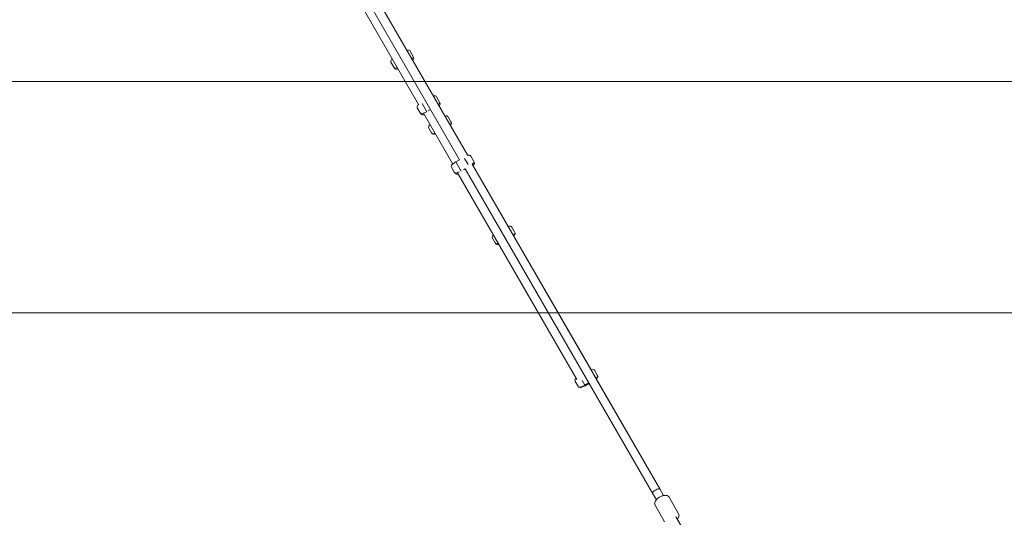
# Model space of a CAD drawing. Units: millimetres. Extents: x -3488 to 12042, y -11168 to 2003.
# Drawn here: x 7539 to 9666, y -8561 to -7486 of the extents above; entities that cross this region are included whole.
import ezdxf

# ---------------------------------------------------------------- set-up
doc = ezdxf.new("R2010")
doc.units = ezdxf.units.MM
doc.header["$MEASUREMENT"] = 0
doc.layers.add('Work Layer', color=7, linetype='Continuous', lineweight=0)

# ---------------------------------------------------------------- blocks, each defined once
blk = doc.blocks.new('Block_2')
at = {"layer": 'Work Layer', "color": 252, "lineweight": 9, "true_color": 0x919090}
blk.add_open_spline([(11058, -8119), (11058, -8119), (6260.9, -8119), (6260.9, -8119), (6260.9, -8119), (5972.2, -7619), (5972.2, -7619), (5972.2, -7619), (10821.8, -7619), (10821.8, -7619), (10821.8, -7619), (10879.8, -7719.4), (10879.8, -7719.4), (10954.4, -7848.7), (11013.4, -7982.6), (11058, -8119)], degree=3, knots=[0, 0, 0, 0, 1, 1, 1, 2, 2, 2, 3, 3, 3, 4, 4, 4, 5, 5, 5, 5], dxfattribs=at)
blk = doc.blocks.new('Block_8')
at = {"layer": 'Work Layer', "color": 18, "lineweight": 9, "true_color": 0x000000}
for p, q in [((8506.7, -7779.3), (8139.9, -7143.9)), ((8489.1, -7788.4), (8123.2, -7154.7)), ((8400.7, -7669.4), (8182, -7290.7)), ((8376.7, -7552), (8375.7, -7552.4)), ((8342.1, -7571.9), (8343.7, -7570.8)), ((8382.4, -7553.8), (8388.4, -7564.1)), ((8387.2, -7570), (8386.3, -7570.7)), ((8388.6, -7572.6), (8387.7, -7573.2)), ((8388.4, -7564.1), (8389.9, -7566.7)), ((8340.9, -7577.8), (8346.8, -7588.1)), ((8346.8, -7588.1), (8348.3, -7590.7)), ((8352.5, -7590), (8354.4, -7589.2)), ((8354, -7592.5), (8355.8, -7591.7)), ((8433.7, -7650.6), (8432.7, -7651)), ((8439.4, -7652.5), (8445.4, -7662.8)), ((8397.8, -7676.5), (8403.8, -7686.8)), ((8399.1, -7670.6), (8400.8, -7669.4)), ((8408.4, -7666.8), (8418.7, -7684.6)), ((8426.6, -7680), (8421.2, -7683.1)), ((8444.1, -7668.7), (8443.2, -7669.3)), ((8445.6, -7671.2), (8444.7, -7671.9)), ((8445.4, -7662.8), (8446.8, -7665.3)), ((8403.8, -7686.8), (8405.2, -7689.3)), ((8409.5, -7688.7), (8417.4, -7685.1)), ((8411, -7691.2), (8412.8, -7690.4)), ((8474.7, -7797.7), (8411.3, -7687.8)), ((8458.7, -7694), (8457.7, -7694.4)), ((8464.5, -7695.9), (8470.4, -7706.2)), ((8422.9, -7719.9), (8428.8, -7730.2)), ((8424.1, -7714), (8425.7, -7712.8)), ((8469.2, -7712.1), (8468.3, -7712.7)), ((8469.8, -7713.1), (8468.9, -7713.8)), ((8470.4, -7706.2), (8471, -7707.2)), ((8428.8, -7730.2), (8429.4, -7731.2)), ((8434.6, -7732), (8436.4, -7731.2)), ((8435.2, -7733.1), (8437, -7732.3)), ((8500.1, -7785.6), (8507.7, -7798.8)), ((8507.7, -7778.8), (8506.6, -7779.3)), ((8513.4, -7780.7), (8519.4, -7791)), ((8471.9, -7804.7), (8477.8, -7815)), ((8473.1, -7798.8), (8481.2, -7792.9)), ((8489.2, -7788.3), (8481.2, -7792.9)), ((8481.2, -7792.9), (8492.7, -7812.8)), ((8501.4, -7807.8), (8497.5, -7810.1)), ((8501.4, -7807.8), (8906.2, -8509)), ((8518.1, -7796.9), (8516.5, -7798.1)), ((8516.5, -7798.1), (8594.4, -7933)), ((8516.5, -7798.1), (8921.8, -8500)), ((8519.6, -7799.5), (8518, -7800.6)), ((8519.4, -7791), (8520.9, -7793.6)), ((8477.8, -7815), (8479.3, -7817.6)), ((8483.5, -7816.9), (8488.9, -7814.5)), ((8742.4, -8263.1), (8484.5, -7816.5)), ((8485, -7819.4), (8486, -7819)), ((8596.2, -7932.2), (8594.4, -7933)), ((8602, -7934), (8607.9, -7944.3)), ((8561.6, -7952.1), (8562.5, -7951.5)), ((8604.1, -7949.8), (8773.2, -8242.6)), ((8606.7, -7950.2), (8605.1, -7951.4)), ((8607.3, -7951.3), (8605.7, -7952.5)), ((8607.9, -7944.3), (8608.5, -7945.4)), ((8560.4, -7958), (8566.3, -7968.3)), ((8566.3, -7968.3), (8566.9, -7969.4)), ((8572.1, -7970.2), (8573, -7969.8)), ((8572.7, -7971.3), (8573.7, -7970.8)), ((8775, -8241.8), (8773.2, -8242.6)), ((8779.4, -8253.4), (8921.8, -8500)), ((8780.7, -8243.6), (8786.7, -8253.9)), ((8786.7, -8253.9), (8787.3, -8255)), ((8739.1, -8267.6), (8745.1, -8277.9)), ((8740.4, -8261.7), (8741.3, -8261.1)), ((8750.8, -8279.8), (8760, -8275.7)), ((8754.1, -8265.5), (8760, -8275.7)), ((8768.6, -8270.8), (8760, -8275.7)), ((8760, -8275.7), (8760.6, -8276.8)), ((8769.2, -8271.8), (8760.6, -8276.8)), ((8785.4, -8259.8), (8783.8, -8261)), ((8786, -8260.9), (8784.4, -8262.1)), ((8745.1, -8277.9), (8745.7, -8279)), ((8751.4, -8280.9), (8760.6, -8276.8)), ((8906.2, -8509), (8914.4, -8523.2)), ((8921.8, -8500), (8929.9, -8514.2)), ((8962.5, -8553.5), (8941.9, -8517.8)), ((8932.2, -8571), (8911.5, -8535.3)), ((8956.4, -8560), (8972, -8587))]:
    blk.add_line(p, q, dxfattribs=at)
for points in [[(8906.2, -8509)], [(8921.8, -8500)], [(8921.8, -8500)], [(8941.9, -8517.8), (8940, -8515.7), (8937.6, -8514.4), (8937.3, -8514.3), (8936.9, -8514.2), (8936.3, -8514.2), (8935, -8514), (8933.7, -8513.8), (8933.4, -8513.8), (8933, -8513.8), (8932.4, -8513.9), (8929.6, -8514.4), (8928.3, -8514.6), (8927.6, -8514.8), (8926.9, -8515.1), (8924.2, -8516.2), (8922.8, -8516.8), (8921.5, -8517.6), (8919, -8519.1), (8918.3, -8519.5), (8917.8, -8520), (8916.7, -8521), (8914.6, -8522.9), (8913, -8525.2), (8912.3, -8526.3), (8911.9, -8526.8), (8911.7, -8527.1), (8911.6, -8527.4), (8911, -8530), (8910.7, -8531.3), (8910.6, -8531.9), (8910.8, -8532.6), (8911.5, -8535.3)], [(8962.5, -8553.5), (8963, -8555.1), (8963.3, -8555.9), (8963.3, -8556.1), (8963.4, -8556.2), (8963.4, -8556.3), (8963.4, -8556.6), (8963.3, -8558.2), (8963.2, -8559), (8963.2, -8559.2), (8963.2, -8559.3), (8963.2, -8559.4), (8963, -8559.7), (8961.9, -8562.5), (8961.7, -8562.8), (8961.6, -8563), (8961.5, -8563.2), (8961.1, -8563.8), (8960.2, -8565.1)]]:
    blk.add_lwpolyline(points, dxfattribs=at)
for points in [[(8376.7, -7552), (8378.8, -7551), (8381.3, -7551.8), (8382.4, -7553.8)], [(8340.9, -7577.8), (8339.7, -7575.8), (8340.3, -7573.3), (8342.1, -7571.9)], [(8388.4, -7564.1), (8389.5, -7566.1), (8389, -7568.7), (8387.2, -7570)], [(8389.9, -7566.7), (8391, -7568.7), (8390.5, -7571.2), (8388.6, -7572.6)], [(8352.5, -7590), (8350.4, -7590.9), (8348, -7590.1), (8346.8, -7588.1)], [(8354, -7592.5), (8351.9, -7593.5), (8349.4, -7592.7), (8348.3, -7590.7)], [(8433.7, -7650.6), (8435.8, -7649.7), (8438.2, -7650.5), (8439.4, -7652.5)], [(8397.8, -7676.5), (8396.7, -7674.5), (8397.2, -7671.9), (8399.1, -7670.6)], [(8445.4, -7662.8), (8446.5, -7664.8), (8446, -7667.3), (8444.1, -7668.7)], [(8446.8, -7665.3), (8448, -7667.3), (8447.4, -7669.9), (8445.6, -7671.2)], [(8409.5, -7688.7), (8407.4, -7689.6), (8404.9, -7688.8), (8403.8, -7686.8)], [(8411, -7691.2), (8408.9, -7692.1), (8406.4, -7691.3), (8405.2, -7689.3)], [(8458.7, -7694), (8460.8, -7693.1), (8463.3, -7693.9), (8464.5, -7695.9)], [(8422.9, -7719.9), (8421.7, -7717.9), (8422.3, -7715.3), (8424.1, -7714)], [(8470.4, -7706.2), (8471.6, -7708.2), (8471, -7710.7), (8469.2, -7712.1)], [(8471, -7707.2), (8472.2, -7709.2), (8471.6, -7711.8), (8469.8, -7713.1)], [(8434.6, -7732), (8432.5, -7733), (8430, -7732.2), (8428.8, -7730.2)], [(8435.2, -7733.1), (8433.1, -7734), (8430.6, -7733.2), (8429.4, -7731.2)], [(8507.7, -7778.8), (8509.8, -7777.9), (8512.3, -7778.7), (8513.4, -7780.7)], [(8471.9, -7804.7), (8470.7, -7802.7), (8471.3, -7800.2), (8473.1, -7798.8)], [(8519.4, -7791), (8520.5, -7793), (8520, -7795.6), (8518.1, -7796.9)], [(8520.9, -7793.6), (8522, -7795.6), (8521.5, -7798.1), (8519.6, -7799.5)], [(8483.5, -7816.9), (8481.4, -7817.8), (8479, -7817), (8477.8, -7815)], [(8485, -7819.4), (8482.9, -7820.4), (8480.4, -7819.6), (8479.3, -7817.6)], [(8596.2, -7932.2), (8598.3, -7931.2), (8600.8, -7932), (8602, -7934)], [(8560.4, -7958), (8559.2, -7956), (8559.8, -7953.5), (8561.6, -7952.1)], [(8607.9, -7944.3), (8609.1, -7946.3), (8608.5, -7948.9), (8606.7, -7950.2)], [(8608.5, -7945.4), (8609.7, -7947.4), (8609.1, -7949.9), (8607.3, -7951.3)], [(8572.1, -7970.2), (8570, -7971.1), (8567.5, -7970.3), (8566.3, -7968.3)], [(8572.7, -7971.3), (8570.6, -7972.2), (8568.1, -7971.4), (8566.9, -7969.4)], [(8775, -8241.8), (8777.1, -8240.8), (8779.6, -8241.6), (8780.7, -8243.6)], [(8786.7, -8253.9), (8787.8, -8255.9), (8787.3, -8258.5), (8785.4, -8259.8)], [(8787.3, -8255), (8788.4, -8257), (8787.9, -8259.5), (8786, -8260.9)], [(8739.1, -8267.6), (8738, -8265.6), (8738.5, -8263.1), (8740.4, -8261.7)], [(8750.8, -8279.8), (8748.7, -8280.7), (8746.2, -8279.9), (8745.1, -8277.9)], [(8751.4, -8280.9), (8749.3, -8281.8), (8746.8, -8281), (8745.7, -8279)]]:
    blk.add_open_spline(points, degree=3, dxfattribs=at)
blk.add_open_spline([(8906.2, -8509), (8905.5, -8507.8), (8908.4, -8504.8), (8912.7, -8502.3), (8917, -8499.9), (8921.1, -8498.8), (8921.8, -8500)], degree=3, knots=[0, 0, 0, 0, 1, 1, 1, 2, 2, 2, 2], dxfattribs=at)

msp = doc.modelspace()

# ---------------------------------------------------------------- linework, layer by layer
at = {"layer": 'Work Layer', "color": 240, "lineweight": 9, "true_color": 0xec1c24}
msp.add_open_spline([(10778.8, -2151.5), (11033.5, -1710.9), (11087.2, -1200.8), (10957.7, -736.6), (10957.3, -579.6), (10936.5, -423.3), (10896.3, -271.2), (10896.3, -271.2), (10854, -110.4), (10854, -110.4), (10728.4, 363.1), (10419.4, 767.3), (9995, 1012.2), (9995, 1012.2), (9978, 1022), (9978, 1022), (9548, 1270.4), (9036.1, 1334.2), (8558.1, 1199.1), (8558.1, 1199.1), (8399.7, 1154.7), (8399.7, 1154.7), (8254.4, 1113.4), (8115, 1054.8), (7984.5, 980.1), (7517.8, 860.1), (7102.9, 558.5), (6848.5, 117.9), (6848.5, 117.9), (5849.1, -1613.2), (5849.1, -1613.2), (5739.8, -1802.7), (5667.4, -2004.8), (5631.1, -2210.8), (5631.1, -2210.8), (5522.1, -2323), (5522.1, -2323), (5522.1, -2323), (5266, -2469.8), (5266, -2469.8), (5266, -2469.8), (5018.7, -2530.4), (5018.7, -2530.4), (5269.5, -1967.4), (5150.3, -1303.8), (4711.4, -862.9), (4423.2, -572.9), (4038, -420.8), (3647.8, -420.8), (3416.4, -420.8), (3183.2, -474.4), (2967.3, -584.5), (2967.3, -584.5), (1276.8, -1445.6), (1276.8, -1445.6), (1276.8, -1445.6), (1031.6, -1501), (1031.6, -1501), (1031.6, -1501), (750.4, -1498.6), (750.4, -1498.6), (750.4, -1498.6), (490.1, -1446), (490.1, -1446), (490.1, -1446), (-1160.9, -583.8), (-1160.9, -583.8), (-1380.7, -469.1), (-1618.8, -413.4), (-1855.2, -413.4), (-2241.5, -413.4), (-2622.8, -562.6), (-2910.7, -847.3), (-3374.6, -1306.6), (-3488.2, -2012.9), (-3191.9, -2594.3), (-3191.9, -2594.3), (-2334.6, -4277), (-2334.6, -4277), (-2334.6, -4277), (-2278.9, -4538.8), (-2278.9, -4538.8), (-2278.9, -4538.8), (-2278.9, -4806.9), (-2278.9, -4806.9), (-2278.9, -4806.9), (-2333.2, -5058.4), (-2333.2, -5058.4), (-2333.2, -5058.4), (-3191.9, -6743.7), (-3191.9, -6743.7), (-3487.5, -7323.6), (-3375.3, -8028.5), (-2913.5, -8487.8), (-2625.7, -8774.2), (-2242.9, -8924.5), (-1855.2, -8924.5), (-1621.3, -8924.5), (-1385.6, -8869.9), (-1168, -8757.7), (-1168, -8757.7), (504.9, -7895.1), (504.9, -7895.1), (504.9, -7895.1), (754, -7841.9), (754, -7841.9), (754, -7841.9), (1043.2, -7840.8), (1043.2, -7840.8), (1043.2, -7840.8), (1295.8, -7891.9), (1295.8, -7891.9), (1295.8, -7891.9), (2948.9, -8753.8), (2948.9, -8753.8), (3168, -8868.1), (3405.8, -8923.8), (3641.8, -8923.8), (4028.8, -8923.8), (4410.5, -8774.2), (4698.4, -8488.8), (5147.1, -8044), (5267.4, -7368.1), (5005.3, -6798), (5005.3, -6798), (5263.2, -6865.7), (5263.2, -6865.7), (5263.2, -6865.7), (5523.9, -7013.9), (5523.9, -7013.9), (5523.9, -7013.9), (5768, -7265.4), (5768, -7265.4), (5768, -7265.4), (7242.6, -9819.5), (7242.6, -9819.5), (7822.2, -10823.9), (9106.7, -11167.8), (10111, -10587.9), (11115.4, -10008.3), (11459.7, -8723.8), (10879.7, -7719.4), (10879.7, -7719.4), (9458.7, -5258.1), (9458.7, -5258.1), (9458.7, -5258.1), (9330.3, -4810.8), (9330.3, -4810.8), (9330.3, -4810.8), (9331, -4522.2), (9331, -4522.2), (9331, -4522.2), (9375.8, -4366.3), (9375.8, -4366.3), (9533.9, -4232.6), (9671.5, -4070.3), (9779.4, -3882.6), (9779.4, -3882.6), (10778.8, -2151.5), (10778.8, -2151.5)], degree=3, knots=[0, 0, 0, 0, 1, 1, 1, 2, 2, 2, 3, 3, 3, 4, 4, 4, 5, 5, 5, 6, 6, 6, 7, 7, 7, 8, 8, 8, 9, 9, 9, 10, 10, 10, 11, 11, 11, 12, 12, 12, 13, 13, 13, 14, 14, 14, 15, 15, 15, 16, 16, 16, 17, 17, 17, 18, 18, 18, 19, 19, 19, 20, 20, 20, 21, 21, 21, 22, 22, 22, 23, 23, 23, 24, 24, 24, 25, 25, 25, 26, 26, 26, 27, 27, 27, 28, 28, 28, 29, 29, 29, 30, 30, 30, 31, 31, 31, 32, 32, 32, 33, 33, 33, 34, 34, 34, 35, 35, 35, 36, 36, 36, 37, 37, 37, 38, 38, 38, 39, 39, 39, 40, 40, 40, 41, 41, 41, 42, 42, 42, 43, 43, 43, 44, 44, 44, 45, 45, 45, 46, 46, 46, 47, 47, 47, 48, 48, 48, 49, 49, 49, 50, 50, 50, 51, 51, 51, 52, 52, 52, 53, 53, 53, 53], dxfattribs=at)

# ---------------------------------------------------------------- block references
at = {"layer": 'Work Layer'}
for name in ['Block_2', 'Block_8']:
    msp.add_blockref(name, (0, 0), dxfattribs=at)

doc.saveas('drawing.dxf')
